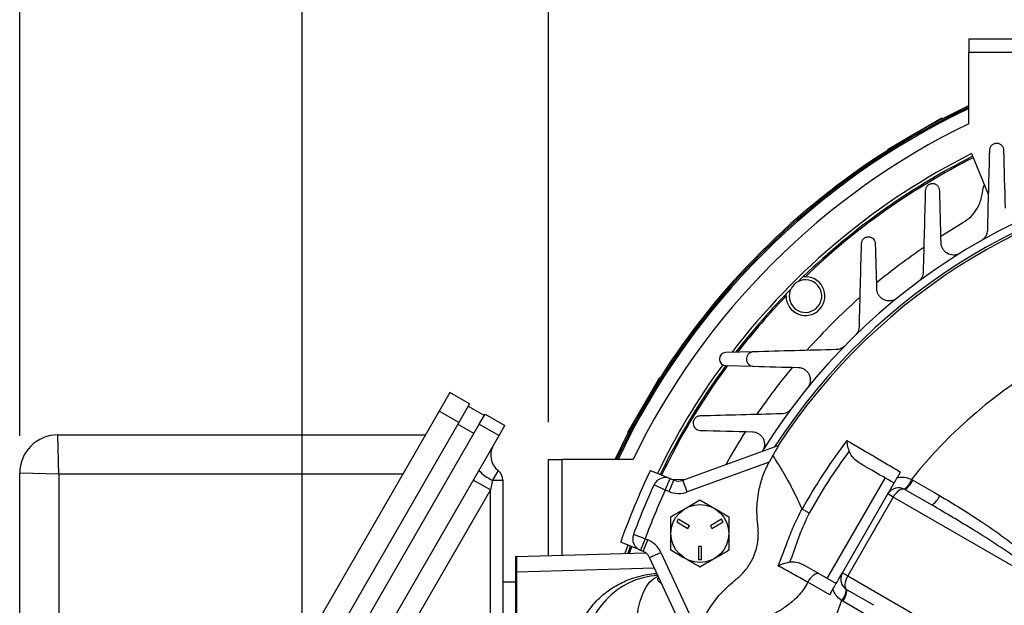
# Model space of a CAD drawing. Units: inches. Extents: x 0 to 16.8, y 0 to 10.8.
# Drawn here: x 11.2 to 13.3, y 6.6 to 7.8 of the extents above; entities that cross this region are included whole.
import ezdxf

# ---------------------------------------------------------------- set-up
doc = ezdxf.new("R2010")
doc.units = ezdxf.units.IN
doc.header["$MEASUREMENT"] = 0
doc.layers.add('DIMENSION', color=5, linetype='Continuous')
doc.styles.add('SLDTEXTSTYLE1', font='TXT', dxfattribs={"width": 0.605})
doc.dimstyles.new('SLDDIMSTYLE0', dxfattribs={"dimtxt": 0.1, "dimasz": 0.1, "dimexe": 0, "dimexo": 0.0625, "dimgap": 0.025, "dimtad": 0, "dimtih": 1, "dimtoh": 1, "dimlfac": 4.5, "dimrnd": 1e-09, "dimzin": 12, "dimdsep": 46, "dimtxsty": 'SLDTEXTSTYLE1', "dimsah": 1, "dimcen": 0.09, "dimadec": 0, "dimazin": 3, "dimtfac": 1, "dimtofl": 0, "dimtmove": 0, "dimatfit": 3, "dimfxl": 1, "dimfrac": 2, "dimtolj": 1, "dimtzin": 12, "dimarcsym": 0})

# ---------------------------------------------------------------- blocks, each defined once
blk = doc.blocks.new('_D_16')
at = {"layer": 'DIMENSION'}
for p, q in [((12.331, 6.9502), (12.331, 8.856)), ((15.4972, 6.9502), (15.4972, 8.856)), ((12.331, 8.756), (12.7098, 8.756)), ((12.9955, 8.7444), (12.9612, 8.7444)), ((12.9612, 8.7444), (12.9612, 8.591)), ((13.4157, 8.7444), (13.4501, 8.7444)), ((13.4501, 8.7444), (13.4501, 8.591)), ((15.4972, 8.756), (13.7015, 8.756)), ((12.9612, 8.591), (12.9955, 8.591)), ((13.4501, 8.591), (13.4157, 8.591))]:
    blk.add_line(p, q, dxfattribs=at)
for centre, start, end in [((13.2417, 8.7446), 153.4349, 206.5651), ((13.1696, 8.7446), 333.4349, 26.5651)]:
    blk.add_arc(centre, 0.3947, start, end, dxfattribs=at)
for points in [[(12.331, 8.756), (12.431, 8.741), (12.431, 8.771)], [(15.4972, 8.756), (15.3972, 8.771), (15.3972, 8.741)]]:
    blk.add_solid(points, dxfattribs=at)
at = {"layer": 'DIMENSION', "char_height": 0.1, "attachment_point": 1, "style": 'SLDTEXTSTYLE1'}
for s, insert in [('14.25', (13.0337, 8.8963)), ('361.90', (12.9955, 8.7199))]:
    blk.add_mtext(s, dxfattribs=dict(at, insert=insert))
blk = doc.blocks.new('_D_17')
at = {"layer": 'DIMENSION'}
for p, q in [((11.1952, 6.9207), (11.1952, 10.0317)), ((15.4972, 6.9502), (15.4972, 10.0317)), ((11.1952, 9.9317), (12.7098, 9.9317)), ((15.4972, 9.9317), (13.7015, 9.9317)), ((12.9955, 9.9201), (12.9612, 9.9201)), ((12.9612, 9.9201), (12.9612, 9.7667)), ((13.4157, 9.9201), (13.4501, 9.9201)), ((13.4501, 9.9201), (13.4501, 9.7667)), ((12.9612, 9.7667), (12.9955, 9.7667)), ((13.4501, 9.7667), (13.4157, 9.7667))]:
    blk.add_line(p, q, dxfattribs=at)
for centre, start, end in [((13.2417, 9.9203), 153.4349, 206.5651), ((13.1696, 9.9203), 333.4349, 26.5651)]:
    blk.add_arc(centre, 0.3947, start, end, dxfattribs=at)
for points in [[(11.1952, 9.9317), (11.2952, 9.9167), (11.2952, 9.9467)], [(15.4972, 9.9317), (15.3972, 9.9467), (15.3972, 9.9167)]]:
    blk.add_solid(points, dxfattribs=at)
at = {"layer": 'DIMENSION', "char_height": 0.1, "attachment_point": 1, "style": 'SLDTEXTSTYLE1'}
for s, insert in [('19.36', (13.0337, 10.0719)), ('491.72', (12.9955, 9.8956))]:
    blk.add_mtext(s, dxfattribs=dict(at, insert=insert))
blk = doc.blocks.new('_D_25')
at = {"layer": 'DIMENSION'}
for p, q in [((11.8019, 5.8891), (11.8019, 9.2715)), ((13.9141, 8.6576), (13.9141, 9.2715)), ((11.8019, 9.1715), (12.2943, 9.1715)), ((12.5801, 9.1599), (12.5457, 9.1599)), ((12.5457, 9.1599), (12.5457, 9.0064)), ((13.0002, 9.1599), (13.0346, 9.1599)), ((13.0346, 9.1599), (13.0346, 9.0064)), ((13.9141, 9.1715), (13.286, 9.1715)), ((12.5457, 9.0064), (12.5801, 9.0064)), ((13.0346, 9.0064), (13.0002, 9.0064))]:
    blk.add_line(p, q, dxfattribs=at)
for centre, start, end in [((12.8262, 9.16), 153.4349, 206.5651), ((12.7541, 9.16), 333.4349, 26.5651)]:
    blk.add_arc(centre, 0.3947, start, end, dxfattribs=at)
for points in [[(11.8019, 9.1715), (11.9019, 9.1565), (11.9019, 9.1865)], [(13.9141, 9.1715), (13.8141, 9.1865), (13.8141, 9.1565)]]:
    blk.add_solid(points, dxfattribs=at)
at = {"layer": 'DIMENSION', "char_height": 0.1, "attachment_point": 1, "style": 'SLDTEXTSTYLE1'}
for s, insert in [('9.51', (12.6565, 9.3117)), ('241.43', (12.5801, 9.1353))]:
    blk.add_mtext(s, dxfattribs=dict(at, insert=insert))
blk = doc.blocks.new('_D_26')
at = {"layer": 'DIMENSION'}
for p, q in [((11.1952, 6.9207), (11.1952, 9.6626)), ((13.9141, 8.6576), (13.9141, 9.6626)), ((11.1952, 9.5626), (11.8105, 9.5626)), ((13.9141, 9.5626), (12.8022, 9.5626)), ((12.0963, 9.551), (12.0619, 9.551)), ((12.0619, 9.551), (12.0619, 9.3975)), ((12.5164, 9.551), (12.5508, 9.551)), ((12.5508, 9.551), (12.5508, 9.3975)), ((12.0619, 9.3975), (12.0963, 9.3975)), ((12.5508, 9.3975), (12.5164, 9.3975))]:
    blk.add_line(p, q, dxfattribs=at)
for centre, start, end in [((12.3424, 9.5511), 153.4349, 206.5651), ((12.2703, 9.5511), 333.4349, 26.5651)]:
    blk.add_arc(centre, 0.3947, start, end, dxfattribs=at)
for points in [[(11.1952, 9.5626), (11.2952, 9.5476), (11.2952, 9.5776)], [(13.9141, 9.5626), (13.8141, 9.5776), (13.8141, 9.5476)]]:
    blk.add_solid(points, dxfattribs=at)
at = {"layer": 'DIMENSION', "char_height": 0.1, "attachment_point": 1, "style": 'SLDTEXTSTYLE1'}
for s, insert in [('12.24', (12.1345, 9.7028)), ('310.78', (12.0963, 9.5264))]:
    blk.add_mtext(s, dxfattribs=dict(at, insert=insert))

msp = doc.modelspace()

# ---------------------------------------------------------------- linework, layer by layer
at = {"color": 7, "linetype": 'Continuous', "lineweight": 25}
for p, q in [((13.2341, 7.77331), (13.2341, 7.74412)), ((13.2341, 7.77331), (13.71857, 7.77331)), ((13.2341, 7.59126), (13.2341, 7.74412)), ((13.71781, 7.74412), (13.2341, 7.74412)), ((13.17737, 7.60182), (13.2341, 7.63001)), ((13.17665, 7.60307), (13.11795, 7.56918)), ((13.17737, 7.60182), (13.17665, 7.60307)), ((13.11795, 7.56918), (13.05925, 7.5353)), ((13.05925, 7.5353), (13.05997, 7.53405)), ((13.24011, 7.52702), (13.27609, 7.44014)), ((13.17394, 7.34966), (13.22168, 7.37879)), ((12.84163, 7.22101), (12.84193, 7.22604)), ((12.77153, 7.10132), (12.71218, 7.09976)), ((12.71218, 7.07177), (12.77153, 7.07022)), ((12.56901, 7.04506), (12.53512, 6.98636)), ((12.57026, 7.04434), (12.56901, 7.04506)), ((12.11934, 7.01408), (12.09618, 6.97395)), ((12.16168, 6.98963), (12.11934, 7.01408)), ((12.16168, 6.98963), (12.13852, 6.94951)), ((12.1589, 6.98482), (12.19354, 6.96482)), ((12.53512, 6.98636), (12.50124, 6.92766)), ((12.09618, 6.97395), (11.68679, 6.26487)), ((12.13852, 6.94951), (12.09618, 6.97395)), ((12.18257, 6.94582), (12.19521, 6.96771)), ((12.19521, 6.96771), (12.23755, 6.94326)), ((12.13852, 6.94951), (11.72913, 6.24043)), ((11.76377, 6.22043), (12.18257, 6.94582)), ((12.13659, 6.94617), (12.17123, 6.92617)), ((12.18257, 6.94582), (12.22491, 6.92138)), ((12.22491, 6.92138), (12.23755, 6.94326)), ((11.2796, 6.8385), (11.27738, 6.92294)), ((11.27738, 6.92294), (12.06672, 6.92294)), ((11.80611, 6.19598), (12.22491, 6.92138)), ((12.4743, 6.87021), (12.50249, 6.92694)), ((12.50124, 6.92766), (12.50249, 6.92694)), ((12.61988, 6.82528), (12.82499, 6.89993)), ((12.82499, 6.89993), (12.82499, 6.8998)), ((12.81297, 6.87849), (12.80504, 6.86429)), ((12.331, 6.6638), (12.331, 6.87021)), ((12.331, 6.87021), (12.36018, 6.87021)), ((12.36018, 6.87021), (12.36018, 6.66456)), ((12.51305, 6.87021), (12.36018, 6.87021)), ((12.80504, 6.86429), (12.62901, 6.80022)), ((11.19516, 5.62119), (11.19516, 6.84072)), ((11.2796, 6.8385), (11.19516, 6.84072)), ((12.01797, 6.8385), (11.2796, 6.8385)), ((11.2796, 6.8385), (11.2796, 5.65455)), ((12.22295, 6.84614), (12.21092, 6.8253)), ((12.5502, 6.84656), (12.59244, 6.82906)), ((13.08075, 6.83125), (13.08756, 6.84305)), ((12.20632, 6.80473), (12.16976, 6.82584)), ((12.21092, 6.8253), (12.20632, 6.80473)), ((12.21092, 6.8253), (12.23299, 6.8253)), ((12.23299, 6.8253), (12.23299, 5.60799)), ((12.58224, 6.80442), (12.55802, 6.81559)), ((12.58224, 6.80442), (12.59244, 6.82906)), ((12.59035, 6.80106), (12.60056, 6.8257)), ((12.59244, 6.82906), (12.60056, 6.8257)), ((12.62515, 6.82719), (12.59863, 6.8265)), ((12.62901, 6.80022), (12.61988, 6.82528)), ((12.93004, 6.61466), (13.05449, 6.8302)), ((13.1113, 6.82732), (13.1138, 6.82596)), ((12.20632, 6.80473), (11.48202, 5.55021)), ((12.20632, 5.60799), (12.20632, 6.80473)), ((12.59035, 6.80106), (12.58224, 6.80442)), ((12.96262, 6.62664), (13.0604, 6.796)), ((13.07194, 6.78933), (13.0604, 6.796)), ((13.09682, 6.80576), (13.15463, 6.77239)), ((13.07194, 6.78933), (12.97417, 6.61998)), ((13.40823, 6.59518), (13.07194, 6.78933)), ((12.89128, 6.75468), (12.87593, 6.76315)), ((12.50502, 6.74296), (12.50503, 6.74296)), ((12.61015, 6.74175), (12.60682, 6.73598)), ((12.60682, 6.73598), (12.63087, 6.72209)), ((12.63421, 6.72786), (12.61015, 6.74175)), ((12.63087, 6.72209), (12.63421, 6.72786)), ((12.70304, 6.74175), (12.67899, 6.72786)), ((12.67899, 6.72786), (12.68232, 6.72209)), ((12.68232, 6.72209), (12.70638, 6.73598)), ((12.70638, 6.73598), (12.70304, 6.74175)), ((12.53879, 6.69975), (12.51378, 6.70901)), ((12.52858, 6.67511), (12.4863, 6.69262)), ((12.50158, 6.6863), (12.49539, 6.66832)), ((12.53879, 6.69975), (12.52858, 6.67511)), ((12.53454, 6.67265), (12.54474, 6.69728)), ((12.53879, 6.69975), (12.54474, 6.69728)), ((12.26229, 6.662), (12.53988, 6.66927)), ((12.50213, 6.66858), (12.50741, 6.68388)), ((12.53454, 6.67265), (12.52858, 6.67511)), ((12.5485, 6.65928), (12.57267, 6.67055)), ((12.57267, 6.67055), (12.65323, 6.49779)), ((12.65993, 6.68331), (12.65326, 6.68331)), ((12.65326, 6.68331), (12.65326, 6.65553)), ((12.65993, 6.65553), (12.65993, 6.68331)), ((12.64214, 6.45848), (12.5485, 6.65928)), ((12.65326, 6.65553), (12.65993, 6.65553)), ((12.88205, 6.64237), (12.91198, 6.62509)), ((12.26077, 6.46369), (12.26077, 6.62822)), ((12.26229, 6.62829), (12.26229, 6.46374)), ((12.91198, 6.62509), (12.94929, 6.60355)), ((12.96262, 6.62664), (12.97417, 6.61998)), ((12.26077, 6.60688), (12.23299, 6.60688)), ((12.93545, 6.57959), (12.88824, 6.60621)), ((12.97417, 6.61998), (13.31045, 6.42582)), ((12.93545, 6.57959), (12.94227, 6.5914)), ((13.03018, 6.55684), (12.97238, 6.59022)), ((12.96338, 6.56541), (12.96095, 6.5669))]:
    msp.add_line(p, q, dxfattribs=at)
at = {"color": 8, "linetype": 'Continuous', "lineweight": 25}
for p, q in [((12.50552, 6.66878), (12.51032, 6.68268)), ((12.55893, 6.63691), (12.26229, 6.62829)), ((12.56886, 6.60728), (12.57209, 6.6087))]:
    msp.add_line(p, q, dxfattribs=at)
at = {"color": 7, "linetype": 'Continuous', "lineweight": 25, "flags": 128}
for points in [[(12.85169, 7.23604), (12.84985, 7.23133), (12.84829, 7.22101)], [(13.1138, 6.82596), (13.15928, 6.79966), (13.17158, 6.79255)], [(12.88824, 6.60621), (12.89103, 6.61085), (12.89414, 6.61513), (12.89744, 6.61886), (12.90078, 6.62189), (12.90403, 6.62411), (12.90707, 6.62541), (12.90975, 6.62574), (12.91198, 6.62509)], [(13.0212, 6.53208), (12.97569, 6.55832), (12.96338, 6.56541)]]:
    msp.add_lwpolyline(points, dxfattribs=at)
at = {"color": 8, "linetype": 'Continuous', "lineweight": 25, "flags": 128}
msp.add_lwpolyline([(12.52077, 6.51021), (12.52161, 6.5295), (12.52412, 6.54821), (12.52821, 6.56577), (12.53376, 6.58163), (12.54061, 6.59533), (12.54854, 6.60643), (12.55732, 6.61462), (12.56667, 6.61963), (12.56694, 6.61973)], dxfattribs=at)
at = {"color": 7, "linetype": 'Continuous', "lineweight": 25}
msp.add_circle((12.6566, 6.71108), 0.06222, dxfattribs=at)
for centre, radius, start, end in [((13.9141, 6.19021), 1.58939, 115.33032, 154.66968), ((13.9141, 6.19021), 1.58653, 115.37924, 154.62076), ((13.9141, 6.19021), 1.5923, 117.56042, 120), ((13.9141, 6.19021), 1.55735, 115.88965, 154.11035), ((13.9141, 6.19021), 1.5923, 120, 122.43958), ((13.9141, 6.19021), 1.5923, 122.43958, 147.56042), ((13.9141, 6.19021), 1.49711, 116.75625, 142.57172), ((13.9141, 6.19021), 1.4908, 116.77428, 134.58321), ((13.9141, 6.19021), 1.32244, 94.30528, 148.1886), ((13.9141, 6.19021), 1.305, 95.16578, 147.20415), ((13.9141, 6.19021), 1.29987, 95.38296, 146.91453), ((13.9141, 6.19021), 1.37556, 124.37104, 129.66225), ((12.88329, 7.22101), 0.04167, 180, 96.93198), ((12.88329, 7.22101), 0.035, 180, 115.43223), ((13.9141, 6.19021), 1.4908, 135.41679, 142.37575), ((12.88329, 7.22101), 0.03472, 116.80059, 153.19941), ((13.9141, 6.19021), 1.37556, 131.70078, 138.29373), ((13.9141, 6.19021), 1.02489, 96.94249, 141.56426), ((12.71254, 7.08577), 0.014, 91.5, 268.5), ((13.9141, 6.19021), 1.49711, 143.83428, 154.26651), ((13.9141, 6.19021), 1.4908, 143.74788, 154.25282), ((13.9141, 6.19021), 1.37556, 140.33226, 145.61589), ((13.9141, 6.19021), 1.5923, 147.56042, 150), ((13.9141, 6.19021), 1.5923, 150, 152.43958), ((11.27738, 6.84072), 0.08222, 90, 180), ((13.9141, 6.19021), 1.37556, 147.44291, 150.91932), ((12.24928, 6.87915), 0.04222, 150, 231.41619), ((13.9141, 6.19021), 1.18577, 142.56801, 151.10692), ((13.9141, 6.19021), 1.16824, 143.32692, 151.10692), ((12.25401, 6.91596), 0.10038, 223.85639, 244.57594), ((12.20632, 6.8253), 0.02667, 0, 51.41619), ((13.9141, 6.19021), 1.51361, 154.3018, 160.61395), ((13.9141, 6.19021), 1.49333, 155.24231, 159.67081), ((12.58224, 6.80442), 0.02667, 67.5, 155.24231), ((12.61076, 6.85033), 0.02667, 247.5, 290), ((13.07236, 6.84028), 0.04104, 304.43982, 341.58144), ((13.07544, 6.84098), 0.04121, 301.27075, 338.61828), ((13.9141, 6.19021), 1.46667, 155.24231, 159.67081), ((12.61076, 6.85033), 0.05333, 247.5, 290), ((13.08349, 6.78267), 0.02667, 60, 150), ((13.13325, 6.80757), 0.04117, 301.28477, 338.59957), ((12.53879, 6.69975), 0.02667, 159.67081, 247.5), ((12.52433, 6.64801), 0.05333, 25, 67.5), ((12.52433, 6.64801), 0.02667, 25, 67.5), ((12.26299, 6.63534), 0.02667, 91.5, 94.78019), ((12.26299, 6.5969), 0.0314, 91.27189, 94.05668), ((12.98571, 6.61331), 0.02667, 150, 240), ((12.57632, 6.45465), 0.16667, 93.43307, 180), ((12.93025, 6.59414), 0.04104, 318.41856, 355.56018), ((12.93118, 6.59113), 0.04121, 321.38172, 358.72925), ((13.9141, 6.19021), 1.02489, 158.43574, 261.56174)]:
    msp.add_arc(centre, radius, start, end, dxfattribs=at)
at = {"color": 8, "linetype": 'Continuous', "lineweight": 25}
for start, end in [(116.78334, 133.87006), (136.12994, 142.2771), (143.6639, 154.24595)]:
    msp.add_arc((13.9141, 6.19021), 1.48766, start, end, dxfattribs=at)
at = {"color": 7, "linetype": 'Continuous', "lineweight": 25}
for centre, start_param, end_param in [((13.08349, 6.78267), 0, 1.5707963), ((12.98571, 6.61331), 1.5707963, 3.1415927)]:
    msp.add_ellipse(centre, major_axis=(0.01333, 0.02309), ratio=0.5, start_param=start_param, end_param=end_param, dxfattribs=at)
for points in [[(13.27855, 7.53389), (13.27706, 7.47689), (13.27556, 7.41974), (13.27406, 7.36238)], [(13.31289, 7.41016), (13.31181, 7.45148), (13.31073, 7.49272), (13.30965, 7.53389)], [(13.14077, 7.44725), (13.13925, 7.38924), (13.13773, 7.33101), (13.13619, 7.27246)], [(13.17481, 7.33505), (13.17383, 7.37254), (13.17285, 7.40994), (13.17187, 7.44725)], [(13.00299, 7.33278), (13.00145, 7.27382), (12.9999, 7.21456), (12.99834, 7.15488)], [(13.03661, 7.2365), (13.03577, 7.26869), (13.03493, 7.30077), (13.03409, 7.33278)], [(12.94943, 7.10597), (12.88974, 7.10441), (12.83048, 7.10286), (12.77153, 7.10132)], [(12.77153, 7.07022), (12.80353, 7.06938), (12.83562, 7.06854), (12.8678, 7.06769)], [(12.83185, 6.96811), (12.7733, 6.96658), (12.71507, 6.96506), (12.65706, 6.96354)], [(12.65706, 6.93244), (12.69437, 6.93146), (12.73177, 6.93048), (12.76926, 6.9295)], [(12.57473, 6.60278), (12.57263, 6.60432), (12.57068, 6.60583), (12.56886, 6.60728)]]:
    msp.add_open_spline(points, degree=3, dxfattribs=at)
for points, knots in [([(13.30965, 7.53389), (13.3096, 7.53581), (13.30921, 7.53763), (13.30815, 7.54021), (13.30772, 7.54106), (13.30672, 7.54263), (13.30615, 7.54337), (13.30486, 7.54475), (13.30414, 7.5454), (13.3026, 7.54655), (13.30177, 7.54705), (13.30001, 7.54791), (13.29906, 7.54826), (13.2971, 7.54878), (13.2961, 7.54895), (13.29403, 7.54908), (13.29296, 7.54904), (13.29085, 7.54874), (13.28982, 7.54848), (13.28677, 7.54737), (13.28488, 7.54619), (13.28181, 7.54325), (13.28061, 7.54149), (13.27941, 7.53871), (13.27911, 7.53775), (13.27869, 7.53583), (13.27857, 7.53486), (13.27855, 7.53389)], [0, 0, 0, 0, 0.125, 0.125, 0.1875, 0.1875, 0.25, 0.25, 0.3125, 0.3125, 0.375, 0.375, 0.4375, 0.4375, 0.5, 0.5, 0.5625, 0.5625, 0.625, 0.625, 0.75, 0.75, 0.875, 0.875, 0.9375, 0.9375, 1, 1, 1, 1]), ([(13.17187, 7.44725), (13.17182, 7.4492), (13.17142, 7.45103), (13.17036, 7.45361), (13.16992, 7.45446), (13.16891, 7.45603), (13.16834, 7.45676), (13.16707, 7.45813), (13.16635, 7.45877), (13.16483, 7.45991), (13.16401, 7.4604), (13.16227, 7.46125), (13.16134, 7.4616), (13.15941, 7.46212), (13.15843, 7.46229), (13.1564, 7.46244), (13.15534, 7.46241), (13.15325, 7.46213), (13.15222, 7.46189), (13.1502, 7.46119), (13.1492, 7.46072), (13.14736, 7.45961), (13.14649, 7.45895), (13.14491, 7.45748), (13.14422, 7.45667), (13.143, 7.45495), (13.14248, 7.45403), (13.14125, 7.45121), (13.14082, 7.44922), (13.14077, 7.44725)], [0, 0, 0, 0, 0.125, 0.125, 0.1875, 0.1875, 0.25, 0.25, 0.3125, 0.3125, 0.375, 0.375, 0.4375, 0.4375, 0.5, 0.5, 0.5625, 0.5625, 0.625, 0.625, 0.6875, 0.6875, 0.75, 0.75, 0.8125, 0.8125, 0.875, 0.875, 1, 1, 1, 1]), ([(13.2627, 7.43928), (13.26358, 7.44519), (13.26464, 7.45221), (13.2673, 7.45925), (13.26772, 7.46036)], [0, 0, 0, 0, 0.8418441, 1, 1, 1, 1]), ([(13.22168, 7.37879), (13.2278, 7.38302), (13.24, 7.39148), (13.25128, 7.40679), (13.2581, 7.42077), (13.2613, 7.43117), (13.26235, 7.43728), (13.2627, 7.43928)], [0, 0, 0, 0, 0.2638904, 0.5263924, 0.7167421, 0.9073854, 1, 1, 1, 1]), ([(13.27406, 7.36238), (13.274, 7.36022), (13.27369, 7.35808), (13.27251, 7.35382), (13.27163, 7.3517), (13.26992, 7.34875), (13.26928, 7.34779), (13.26786, 7.34594), (13.26708, 7.34504), (13.26457, 7.34253), (13.26268, 7.34109), (13.26058, 7.33989)], [0, 0, 0, 0, 0.25, 0.25, 0.5, 0.5, 0.625, 0.625, 0.75, 0.75, 1, 1, 1, 1]), ([(13.03409, 7.33278), (13.03404, 7.33475), (13.03363, 7.33661), (13.03217, 7.34011), (13.03115, 7.34168), (13.02857, 7.34442), (13.02706, 7.34553), (13.02446, 7.34679), (13.02354, 7.34714), (13.02167, 7.34764), (13.0207, 7.34781), (13.01869, 7.34796), (13.01765, 7.34794), (13.01561, 7.34768), (13.01459, 7.34746), (13.01257, 7.34678), (13.01159, 7.34633), (13.00974, 7.34524), (13.00886, 7.34459), (13.00646, 7.3424), (13.00519, 7.34061), (13.00391, 7.33776), (13.00358, 7.33676), (13.00314, 7.33477), (13.00302, 7.33378), (13.00299, 7.33278)], [0, 0, 0, 0, 0.125, 0.125, 0.25, 0.25, 0.375, 0.375, 0.4375, 0.4375, 0.5, 0.5, 0.5625, 0.5625, 0.625, 0.625, 0.6875, 0.6875, 0.75, 0.75, 0.875, 0.875, 0.9375, 0.9375, 1, 1, 1, 1]), ([(13.21555, 7.3131), (13.21336, 7.31174), (13.21104, 7.31073), (13.20614, 7.30937), (13.20367, 7.30906), (13.19632, 7.30913), (13.19169, 7.31053), (13.18585, 7.31401), (13.18407, 7.31542), (13.18095, 7.31857), (13.17959, 7.32033), (13.17734, 7.32417), (13.17647, 7.3262), (13.17523, 7.33047), (13.17487, 7.33274), (13.17481, 7.33505)], [0, 0, 0, 0, 0.125, 0.125, 0.25, 0.25, 0.5, 0.5, 0.625, 0.625, 0.75, 0.75, 0.875, 0.875, 1, 1, 1, 1]), ([(13.13619, 7.27246), (13.13614, 7.27055), (13.13589, 7.26864), (13.13495, 7.26486), (13.13425, 7.26295), (13.13245, 7.25936), (13.13134, 7.25766), (13.12865, 7.25445), (13.12714, 7.25301), (13.12544, 7.25175)], [0, 0, 0, 0, 0.25, 0.25, 0.5, 0.5, 0.75, 0.75, 1, 1, 1, 1]), ([(13.08009, 7.21651), (13.07796, 7.21478), (13.07564, 7.21342), (13.07063, 7.21143), (13.06808, 7.21084), (13.0629, 7.21041), (13.06039, 7.21058), (13.05552, 7.21157), (13.05323, 7.21238), (13.05004, 7.21402), (13.049, 7.21464), (13.04706, 7.21599), (13.04615, 7.21673), (13.04355, 7.2191), (13.04202, 7.22093), (13.03951, 7.22488), (13.03851, 7.22701), (13.03709, 7.23162), (13.03668, 7.23401), (13.03661, 7.2365)], [0, 0, 0, 0, 0.125, 0.125, 0.25, 0.25, 0.375, 0.375, 0.5, 0.5, 0.5625, 0.5625, 0.625, 0.625, 0.75, 0.75, 0.875, 0.875, 1, 1, 1, 1]), ([(12.99834, 7.15488), (12.99829, 7.15324), (12.9981, 7.1516), (12.99739, 7.14833), (12.99688, 7.14669), (12.99553, 7.14353), (12.9947, 7.14201), (12.99273, 7.13912), (12.99158, 7.13774), (12.99031, 7.1365)], [0, 0, 0, 0, 0.25, 0.25, 0.5, 0.5, 0.75, 0.75, 1, 1, 1, 1]), ([(12.96781, 7.114), (12.96657, 7.11273), (12.96522, 7.11161), (12.96234, 7.10964), (12.96079, 7.10879), (12.95606, 7.10676), (12.95271, 7.10606), (12.94943, 7.10597)], [0, 0, 0, 0, 0.25, 0.25, 0.5, 0.5, 1, 1, 1, 1]), ([(12.77153, 7.10132), (12.77053, 7.10129), (12.76954, 7.10117), (12.76757, 7.10073), (12.76658, 7.10041), (12.76468, 7.09956), (12.76377, 7.09904), (12.76203, 7.09781), (12.76121, 7.09709), (12.75976, 7.09551), (12.75911, 7.09463), (12.75801, 7.09277), (12.75756, 7.0918), (12.75653, 7.08879), (12.75628, 7.08668), (12.75671, 7.08064), (12.75855, 7.07701), (12.76261, 7.07318), (12.76421, 7.07214), (12.76766, 7.07069), (12.76956, 7.07027), (12.77153, 7.07022)], [0, 0, 0, 0, 0.0625, 0.0625, 0.125, 0.125, 0.1875, 0.1875, 0.25, 0.25, 0.3125, 0.3125, 0.375, 0.375, 0.5, 0.5, 0.75, 0.75, 0.875, 0.875, 1, 1, 1, 1]), ([(12.8678, 7.06769), (12.8703, 7.06763), (12.87268, 7.06722), (12.87725, 7.06582), (12.87943, 7.0648), (12.8824, 7.06291), (12.88334, 7.06222), (12.88515, 7.06071), (12.886, 7.05989), (12.88838, 7.05728), (12.88973, 7.05535), (12.89137, 7.05215), (12.89186, 7.05103), (12.89266, 7.04875), (12.89299, 7.04758), (12.89348, 7.04517), (12.89364, 7.04394), (12.8938, 7.04142), (12.89379, 7.04013), (12.89358, 7.03756), (12.89338, 7.03628), (12.89278, 7.03372), (12.89238, 7.03243), (12.8914, 7.02995), (12.89081, 7.02875), (12.88945, 7.02642), (12.88867, 7.02529), (12.8878, 7.02422)], [0, 0, 0, 0, 0.125, 0.125, 0.25, 0.25, 0.3125, 0.3125, 0.375, 0.375, 0.5, 0.5, 0.5625, 0.5625, 0.625, 0.625, 0.6875, 0.6875, 0.75, 0.75, 0.8125, 0.8125, 0.875, 0.875, 0.9375, 0.9375, 1, 1, 1, 1]), ([(12.65706, 6.96354), (12.65608, 6.96351), (12.6551, 6.9634), (12.65317, 6.96297), (12.65219, 6.96266), (12.65032, 6.96184), (12.64942, 6.96134), (12.6477, 6.96014), (12.64688, 6.95944), (12.64468, 6.95711), (12.64352, 6.95521), (12.64245, 6.95219), (12.64219, 6.95114), (12.64191, 6.94905), (12.64187, 6.94801), (12.64221, 6.94286), (12.6441, 6.93919), (12.6482, 6.93535), (12.6498, 6.93432), (12.65324, 6.9329), (12.65511, 6.93249), (12.65706, 6.93244)], [0, 0, 0, 0, 0.0625, 0.0625, 0.125, 0.125, 0.1875, 0.1875, 0.25, 0.25, 0.375, 0.375, 0.4375, 0.4375, 0.5, 0.5, 0.75, 0.75, 0.875, 0.875, 1, 1, 1, 1]), ([(12.85256, 6.97887), (12.8513, 6.97717), (12.84987, 6.97567), (12.8467, 6.97301), (12.84496, 6.97187), (12.84136, 6.97006), (12.83946, 6.96936), (12.83567, 6.96842), (12.83376, 6.96816), (12.83185, 6.96811)], [0, 0, 0, 0, 0.25, 0.25, 0.5, 0.5, 0.75, 0.75, 1, 1, 1, 1]), ([(12.76926, 6.9295), (12.77157, 6.92944), (12.7738, 6.92908), (12.77808, 6.92785), (12.78016, 6.92695), (12.78397, 6.92472), (12.78572, 6.92337), (12.78892, 6.92022), (12.79029, 6.91846), (12.79261, 6.91458), (12.79355, 6.91243), (12.79484, 6.90794), (12.7952, 6.9056), (12.79525, 6.90067), (12.79494, 6.89821), (12.79394, 6.89457), (12.79352, 6.89335), (12.79249, 6.891), (12.79189, 6.88986), (12.7912, 6.88876)], [0, 0, 0, 0, 0.125, 0.125, 0.25, 0.25, 0.375, 0.375, 0.5, 0.5, 0.625, 0.625, 0.75, 0.75, 0.875, 0.875, 0.9375, 0.9375, 1, 1, 1, 1]), ([(12.82499, 6.8998), (12.82474, 6.89926), (12.82424, 6.8982), (12.82155, 6.89332), (12.81774, 6.88662), (12.81445, 6.88101), (12.81297, 6.87849)], [0, 0, 0, 0, 0.2050552, 0.408496, 0.7341586, 1, 1, 1, 1]), ([(12.97251, 6.91094), (12.98135, 6.90574), (12.99915, 6.89526), (13.02796, 6.87827), (13.05747, 6.86085), (13.07749, 6.84901), (13.08756, 6.84305)], [0, 0, 0, 0, 0.2593388, 0.5223669, 0.7597901, 1, 1, 1, 1]), ([(12.9771, 6.88794), (12.97583, 6.89229), (12.97353, 6.90016), (12.97269, 6.90771), (12.97251, 6.91091), (12.97251, 6.91094)], [0, 0, 0, 0, 0.5502275, 0.995898, 1, 1, 1, 1]), ([(12.81297, 6.87849), (12.81301, 6.87842), (12.81402, 6.87684), (12.81776, 6.87105), (12.82739, 6.8556), (12.84081, 6.83303), (12.85752, 6.80324), (12.86955, 6.77703), (12.87593, 6.76315)], [0, 0, 0, 0, 0.0084129, 0.2018401, 0.3952723, 0.5886583, 0.7820436, 1, 1, 1, 1]), ([(13.00407, 6.85931), (13.00032, 6.86171), (12.99268, 6.8666), (12.98286, 6.87601), (12.97897, 6.88406), (12.9771, 6.88794)], [0, 0, 0, 0, 0.3340912, 0.6795548, 1, 1, 1, 1]), ([(12.78109, 6.72623), (12.77997, 6.73954), (12.7777, 6.76655), (12.78264, 6.80363), (12.79179, 6.83659), (12.8006, 6.855), (12.80504, 6.86429)], [0, 0, 0, 0, 0.2811616, 0.5703403, 0.7831663, 1, 1, 1, 1]), ([(13.07373, 6.81909), (13.05732, 6.82857), (13.03305, 6.84258), (13.01116, 6.85522), (13.00407, 6.85931)], [0, 0, 0, 0, 0.6762203, 1, 1, 1, 1]), ([(13.0604, 6.796), (13.06041, 6.79602), (13.06206, 6.79888), (13.06614, 6.80595), (13.07307, 6.81794), (13.0785, 6.82736), (13.08075, 6.83125)], [0, 0, 0, 0, 0.0020538, 0.3060628, 0.7134678, 1, 1, 1, 1]), ([(13.08075, 6.83125), (13.0814, 6.83136), (13.08761, 6.83246), (13.09835, 6.83244), (13.10746, 6.82884), (13.1113, 6.82732)], [0, 0, 0, 0, 0.0633678, 0.6056248, 1, 1, 1, 1]), ([(13.17158, 6.79255), (13.20164, 6.77452), (13.24921, 6.74599), (13.31128, 6.70225), (13.35171, 6.67051), (13.37779, 6.6454), (13.39206, 6.62983), (13.39751, 6.62066), (13.40023, 6.61608)], [0, 0, 0, 0, 0.3612859, 0.5717936, 0.7830675, 0.8903778, 0.9453348, 1, 1, 1, 1]), ([(12.59415, 6.74714), (12.59957, 6.75026), (12.61052, 6.75659), (12.63177, 6.76886), (12.64698, 6.77764), (12.6566, 6.78319)], [0, 0, 0, 0, 0.2648633, 0.5354701, 1, 1, 1, 1]), ([(12.6566, 6.78319), (12.66201, 6.78006), (12.67296, 6.77374), (12.69422, 6.76147), (12.70943, 6.75269), (12.71904, 6.74714)], [0, 0, 0, 0, 0.2648633, 0.5354701, 1, 1, 1, 1]), ([(13.39292, 6.61261), (13.38564, 6.61948), (13.37097, 6.63331), (13.33825, 6.65719), (13.29637, 6.68589), (13.23253, 6.72654), (13.18481, 6.75462), (13.15463, 6.77239)], [0, 0, 0, 0, 0.10442, 0.2102615, 0.422228, 0.63449, 1, 1, 1, 1]), ([(12.82486, 6.64159), (12.8313, 6.65816), (12.84248, 6.68691), (12.85753, 6.72831), (12.86979, 6.75151), (12.87593, 6.76315)], [0, 0, 0, 0, 0.40421941, 0.70127413, 1, 1, 1, 1]), ([(12.89128, 6.75468), (12.88399, 6.7392), (12.86936, 6.7081), (12.85805, 6.6722), (12.85078, 6.65306), (12.84963, 6.65004)], [0, 0, 0, 0, 0.454905, 0.9139829, 1, 1, 1, 1]), ([(12.59415, 6.67503), (12.59415, 6.67804), (12.59415, 6.68692), (12.59415, 6.70222), (12.59415, 6.72364), (12.59415, 6.73843), (12.59415, 6.74714)], [0, 0, 0, 0, 0.1278217, 0.377688, 0.633652, 1, 1, 1, 1]), ([(12.71904, 6.74714), (12.71904, 6.73843), (12.71904, 6.72379), (12.71904, 6.70238), (12.71904, 6.68707), (12.71904, 6.67804), (12.71904, 6.67503)], [0, 0, 0, 0, 0.36634644, 0.61589662, 0.87217879, 1, 1, 1, 1]), ([(12.73392, 6.61235), (12.73409, 6.61248), (12.73565, 6.61369), (12.73961, 6.61687), (12.74809, 6.62488), (12.75714, 6.63548), (12.76648, 6.6495), (12.77404, 6.66535), (12.7792, 6.68255), (12.78131, 6.69555), (12.78224, 6.70822), (12.78196, 6.71776), (12.78142, 6.72352), (12.78117, 6.72554), (12.78109, 6.72623)], [0, 0, 0, 0, 0.01735, 0.1567234, 0.2594216, 0.3469128, 0.4179692, 0.5204598, 0.5992205, 0.6816436, 0.7313814, 0.8487601, 0.948217, 1, 1, 1, 1]), ([(12.6566, 6.63898), (12.65118, 6.64211), (12.64023, 6.64843), (12.61898, 6.6607), (12.60376, 6.66948), (12.59415, 6.67503)], [0, 0, 0, 0, 0.2648633, 0.5354701, 1, 1, 1, 1]), ([(12.71904, 6.67503), (12.71362, 6.6719), (12.70267, 6.66558), (12.68142, 6.65331), (12.66621, 6.64453), (12.6566, 6.63898)], [0, 0, 0, 0, 0.2648633, 0.5354701, 1, 1, 1, 1]), ([(12.26077, 6.62822), (12.26077, 6.63372), (12.26077, 6.63857), (12.26077, 6.64486), (12.26077, 6.6468), (12.26077, 6.65033), (12.26077, 6.65194), (12.26077, 6.65621), (12.26077, 6.65834), (12.26077, 6.66119), (12.26077, 6.66192), (12.26077, 6.66192)], [0, 0, 0, 0, 0.25, 0.25, 0.375, 0.375, 0.5, 0.5, 0.75, 0.75, 1, 1, 1, 1]), ([(12.26229, 6.662), (12.26228, 6.662), (12.26227, 6.66055), (12.26226, 6.65627), (12.26226, 6.65054), (12.26227, 6.64347), (12.26228, 6.63379), (12.26229, 6.62829)], [0, 0, 0, 0, 0.25, 0.5, 0.5, 0.75, 1, 1, 1, 1]), ([(12.82486, 6.64159), (12.82488, 6.64161), (12.82615, 6.64232), (12.83055, 6.64457), (12.83868, 6.64778), (12.84614, 6.64932), (12.84963, 6.65004)], [0, 0, 0, 0, 0.0036697, 0.1891542, 0.6204626, 1, 1, 1, 1]), ([(12.84963, 6.65004), (12.85421, 6.65022), (12.86563, 6.65068), (12.8759, 6.64548), (12.88205, 6.64237)], [0, 0, 0, 0, 0.4017546, 1, 1, 1, 1]), ([(12.88824, 6.60621), (12.87867, 6.61159), (12.85925, 6.6225), (12.83866, 6.63396), (12.82795, 6.63988), (12.82486, 6.64159)], [0, 0, 0, 0, 0.4087681, 0.8294109, 1, 1, 1, 1]), ([(12.94227, 6.5914), (12.94451, 6.59528), (12.94995, 6.6047), (12.95687, 6.61669), (12.96096, 6.62377), (12.96261, 6.62662), (12.96262, 6.62664)], [0, 0, 0, 0, 0.2865322, 0.6939372, 0.9979462, 1, 1, 1, 1]), ([(12.56886, 6.60728), (12.56796, 6.608), (12.56724, 6.60875), (12.56623, 6.6103), (12.56593, 6.61111), (12.56583, 6.61273), (12.56604, 6.61353), (12.56695, 6.61505), (12.56767, 6.61579), (12.56863, 6.61647)], [0, 0, 0, 0, 0.25, 0.25, 0.5, 0.5, 0.75, 0.75, 1, 1, 1, 1]), ([(12.88824, 6.60621), (12.88787, 6.60548), (12.88225, 6.59449), (12.86942, 6.5774), (12.84822, 6.55866), (12.82352, 6.54197), (12.79405, 6.52675), (12.76106, 6.5135), (12.73038, 6.50316), (12.7016, 6.49486), (12.67711, 6.48858), (12.65806, 6.48417), (12.65086, 6.48259), (12.64887, 6.48216), (12.6488, 6.48214)], [0, 0, 0, 0, 0.0058798, 0.0880522, 0.1505568, 0.2131897, 0.3127354, 0.4124144, 0.5166529, 0.6209027, 0.7417093, 0.8625121, 0.9947164, 1, 1, 1, 1]), ([(12.65323, 6.49779), (12.65668, 6.50756), (12.66366, 6.52731), (12.68058, 6.55693), (12.70333, 6.58649), (12.72363, 6.60365), (12.73392, 6.61235)], [0, 0, 0, 0, 0.2183004, 0.440956, 0.7164592, 1, 1, 1, 1]), ([(12.96095, 6.5669), (12.95649, 6.57057), (12.94832, 6.5773), (12.94416, 6.58699), (12.94227, 6.5914)], [0, 0, 0, 0, 0.54562929, 1, 1, 1, 1])]:
    msp.add_open_spline(points, degree=3, knots=knots, dxfattribs=at)
at = {"color": 8, "linetype": 'Continuous', "lineweight": 25}
msp.add_open_spline([(12.38511, 6.46406), (12.38659, 6.47258), (12.38954, 6.48962), (12.40002, 6.51787), (12.4172, 6.54765), (12.44143, 6.57434), (12.46808, 6.59474), (12.49279, 6.60807), (12.5168, 6.61709), (12.5375, 6.62221), (12.55363, 6.62482), (12.5622, 6.62515), (12.56438, 6.62524)], degree=3, knots=[0, 0, 0, 0, 0.1006313, 0.2013042, 0.3604833, 0.5196995, 0.6396423, 0.759389, 0.8374857, 0.9154607, 0.9785646, 1, 1, 1, 1], dxfattribs=at)

# ---------------------------------------------------------------- dimensions: what is measured, and where the dimension line sits
at = {"layer": 'DIMENSION'}
for base, p1, p2, picture, middle in [((15.4972, 9.93172), (11.19516, 6.84072), (15.4972, 6.87021), '_D_17', (13.20561, 9.93172)), ((11.19516, 9.5626), (13.9141, 8.57758), (11.19516, 6.84072), '_D_26', (12.30634, 9.5626)), ((11.801876969, 9.1715015751), (13.9140991913, 8.5775757565), (11.801876969, 5.8090986145), '_D_25', (12.7901496464, 9.1715015751)), ((12.331, 8.75605), (15.4972, 6.87021), (12.331, 6.87021), '_D_16', (13.20561, 8.75605))]:
    dim = msp.add_linear_dim(base=base, p1=p1, p2=p2, text='(<>)', dimstyle='SLDDIMSTYLE0', dxfattribs=at)
    dim.commit()
    dim.dimension.update_dxf_attribs({"geometry": picture, "text_midpoint": middle, "dimtype": 160})

doc.saveas('drawing.dxf')
